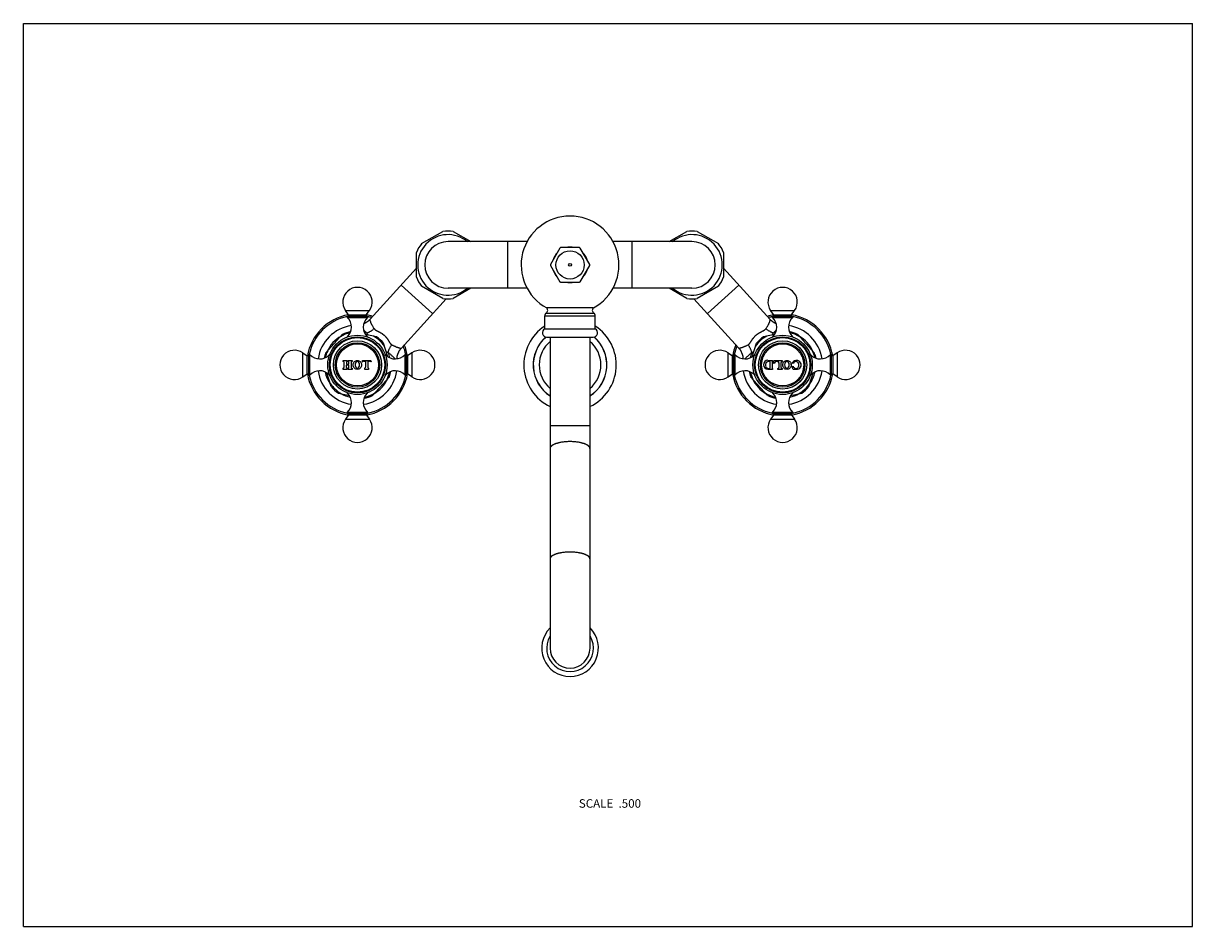
# Model space of a CAD drawing. Units: inches. Extents: x 0 to 11, y 0 to 8.5.
import ezdxf

# ---------------------------------------------------------------- set-up
doc = ezdxf.new("R2010")
doc.units = ezdxf.units.IN
doc.header["$LTSCALE"] = 0.605
doc.header["$MEASUREMENT"] = 0
doc.layers.get('0').update_dxf_attribs({"linetype": 'CONTINUOUS'})
doc.styles.get("Standard").update_dxf_attribs({"font": 'txt', "width": 0.8})

msp = doc.modelspace()

# ---------------------------------------------------------------- linework, layer by layer
at = {"color": 7, "linetype": 'CONTINUOUS'}
for p, q in [((0, 0), (0, 8.5)), ((0, 8.5), (11, 8.5)), ((11, 0), (11, 8.5)), ((3.746, 6.427), (3.947, 6.542)), ((4.043, 6.542), (4.21, 6.446)), ((6.075, 6.446), (6.242, 6.542)), ((6.339, 6.542), (6.539, 6.427)), ((4.738, 6.446), (3.995, 6.446)), ((4.557, 6.009), (4.557, 6.446)), ((5.046, 6.385), (4.958, 6.232)), ((5.231, 6.39), (5.054, 6.39)), ((5.328, 6.232), (5.239, 6.385)), ((6.29, 6.446), (5.547, 6.446)), ((5.728, 6.009), (5.728, 6.446)), ((3.698, 6.112), (3.698, 6.343)), ((6.587, 6.343), (6.587, 6.112)), ((3.261, 5.715), (3.698, 6.197)), ((4.958, 6.223), (5.046, 6.069)), ((5.239, 6.069), (5.328, 6.223)), ((7.025, 5.714), (6.587, 6.197)), ((5.054, 6.065), (5.231, 6.065)), ((3.553, 6.037), (3.849, 5.769)), ((3.947, 5.912), (3.746, 6.028)), ((4.738, 6.009), (3.995, 6.009)), ((4.21, 6.009), (4.043, 5.912)), ((6.29, 6.009), (5.547, 6.009)), ((6.242, 5.912), (6.075, 6.009)), ((6.539, 6.028), (6.339, 5.912)), ((6.436, 5.769), (6.732, 6.037)), ((3.557, 5.445), (3.976, 5.909)), ((6.728, 5.446), (6.309, 5.909)), ((3.059, 5.758), (3.03, 5.799)), ((3.03, 5.799), (3.255, 5.799)), ((3.047, 5.733), (3.238, 5.733)), ((3.048, 5.745), (3.237, 5.745)), ((3.059, 5.758), (3.226, 5.758)), ((3.226, 5.758), (3.255, 5.799)), ((4.906, 5.624), (4.906, 5.748)), ((4.906, 5.748), (5.38, 5.748)), ((4.919, 5.774), (5.366, 5.774)), ((4.935, 5.823), (4.923, 5.823)), ((5.143, 5.823), (4.935, 5.823)), ((5.35, 5.823), (5.143, 5.823)), ((5.362, 5.823), (5.35, 5.823)), ((5.38, 5.624), (5.38, 5.748)), ((7.03, 5.799), (7.255, 5.799)), ((7.059, 5.758), (7.03, 5.799)), ((7.047, 5.733), (7.238, 5.733)), ((7.048, 5.745), (7.237, 5.745)), ((7.059, 5.758), (7.226, 5.758)), ((7.226, 5.758), (7.255, 5.799)), ((4.906, 5.624), (5.38, 5.624)), ((2.842, 5.397), (3.002, 5.574)), ((3.058, 5.552), (3.049, 5.552)), ((3.218, 5.574), (3.322, 5.552)), ((3.236, 5.552), (3.227, 5.552)), ((4.923, 5.548), (5.362, 5.548)), ((4.955, 5.548), (4.955, 2.621)), ((5.33, 5.548), (5.33, 2.621)), ((6.964, 5.552), (7.067, 5.574)), ((7.058, 5.552), (7.049, 5.552)), ((7.236, 5.552), (7.227, 5.552)), ((7.283, 5.574), (7.443, 5.397)), ((2.63, 5.174), (2.63, 5.399)), ((2.63, 5.399), (2.671, 5.37)), ((3.43, 5.362), (3.389, 5.491)), ((3.655, 5.399), (3.614, 5.37)), ((3.655, 5.399), (3.655, 5.174)), ((6.63, 5.174), (6.63, 5.399)), ((6.63, 5.399), (6.671, 5.37)), ((6.855, 5.362), (6.896, 5.491)), ((7.655, 5.399), (7.614, 5.37)), ((7.655, 5.399), (7.655, 5.174)), ((2.671, 5.202), (2.671, 5.37)), ((2.684, 5.192), (2.684, 5.381)), ((2.696, 5.191), (2.696, 5.382)), ((2.877, 5.38), (2.877, 5.371)), ((3.01, 5.319), (3.01, 5.328)), ((3.01, 5.328), (3.047, 5.328)), ((3.018, 5.267), (3.018, 5.308)), ((3.038, 5.281), (3.038, 5.267)), ((3.039, 5.308), (3.039, 5.296)), ((3.06, 5.284), (3.041, 5.284)), ((3.042, 5.293), (3.06, 5.293)), ((3.047, 5.328), (3.047, 5.319)), ((3.055, 5.319), (3.055, 5.328)), ((3.055, 5.328), (3.092, 5.328)), ((3.063, 5.296), (3.063, 5.308)), ((3.063, 5.267), (3.063, 5.281)), ((3.083, 5.308), (3.083, 5.267)), ((3.092, 5.328), (3.092, 5.319)), ((3.188, 5.318), (3.192, 5.328)), ((3.192, 5.313), (3.188, 5.318)), ((3.192, 5.328), (3.268, 5.328)), ((3.219, 5.319), (3.206, 5.319)), ((3.221, 5.272), (3.221, 5.318)), ((3.239, 5.318), (3.239, 5.272)), ((3.253, 5.319), (3.24, 5.319)), ((3.268, 5.328), (3.272, 5.318)), ((3.272, 5.318), (3.268, 5.313)), ((3.408, 5.371), (3.408, 5.38)), ((3.589, 5.382), (3.589, 5.191)), ((3.601, 5.381), (3.601, 5.192)), ((3.614, 5.37), (3.614, 5.202)), ((6.671, 5.202), (6.671, 5.37)), ((6.684, 5.192), (6.684, 5.381)), ((6.696, 5.191), (6.696, 5.382)), ((6.877, 5.38), (6.877, 5.371)), ((7.005, 5.329), (7.048, 5.329)), ((7.021, 5.317), (7.008, 5.317)), ((7.024, 5.314), (7.024, 5.256)), ((7.043, 5.309), (7.043, 5.261)), ((7.048, 5.329), (7.048, 5.317)), ((7.058, 5.302), (7.063, 5.329)), ((7.062, 5.299), (7.058, 5.302)), ((7.069, 5.31), (7.062, 5.299)), ((7.063, 5.329), (7.138, 5.329)), ((7.094, 5.317), (7.082, 5.317)), ((7.109, 5.268), (7.109, 5.302)), ((7.127, 5.302), (7.127, 5.268)), ((7.138, 5.329), (7.138, 5.317)), ((7.241, 5.298), (7.233, 5.302)), ((7.408, 5.371), (7.408, 5.38)), ((7.589, 5.382), (7.589, 5.191)), ((7.601, 5.381), (7.601, 5.192)), ((7.614, 5.37), (7.614, 5.202)), ((2.63, 5.174), (2.671, 5.202)), ((2.896, 5.082), (2.855, 5.211)), ((2.877, 5.202), (2.877, 5.193)), ((3.01, 5.244), (3.01, 5.256)), ((3.047, 5.244), (3.01, 5.244)), ((3.047, 5.256), (3.047, 5.244)), ((3.055, 5.244), (3.055, 5.256)), ((3.092, 5.244), (3.055, 5.244)), ((3.092, 5.256), (3.092, 5.244)), ((3.212, 5.244), (3.212, 5.256)), ((3.248, 5.244), (3.212, 5.244)), ((3.248, 5.256), (3.248, 5.244)), ((3.283, 4.999), (3.443, 5.175)), ((3.408, 5.193), (3.408, 5.202)), ((3.655, 5.174), (3.614, 5.202)), ((6.63, 5.174), (6.671, 5.202)), ((6.842, 5.175), (7.002, 4.999)), ((6.877, 5.202), (6.877, 5.193)), ((7.048, 5.244), (7.005, 5.244)), ((7.008, 5.253), (7.021, 5.253)), ((7.048, 5.253), (7.048, 5.244)), ((7.098, 5.244), (7.098, 5.253)), ((7.138, 5.244), (7.098, 5.244)), ((7.138, 5.253), (7.138, 5.244)), ((7.233, 5.272), (7.242, 5.275)), ((7.241, 5.244), (7.233, 5.272)), ((7.25, 5.244), (7.241, 5.244)), ((7.389, 5.082), (7.43, 5.211)), ((7.408, 5.193), (7.408, 5.202)), ((7.655, 5.174), (7.614, 5.202)), ((2.964, 5.021), (3.067, 4.999)), ((3.049, 5.021), (3.058, 5.021)), ((3.227, 5.021), (3.236, 5.021)), ((7.049, 5.021), (7.058, 5.021)), ((7.218, 4.999), (7.322, 5.021)), ((7.227, 5.021), (7.236, 5.021)), ((3.047, 4.84), (3.238, 4.84)), ((7.047, 4.84), (7.238, 4.84)), ((3.059, 4.815), (3.03, 4.774)), ((3.03, 4.774), (3.255, 4.774)), ((3.048, 4.828), (3.237, 4.828)), ((3.059, 4.815), (3.226, 4.815)), ((3.226, 4.815), (3.255, 4.774)), ((7.059, 4.815), (7.03, 4.774)), ((7.03, 4.774), (7.255, 4.774)), ((7.048, 4.828), (7.237, 4.828)), ((7.059, 4.815), (7.226, 4.815)), ((7.226, 4.815), (7.255, 4.774)), ((5.33, 4.713), (4.955, 4.713)), ((0, 0), (11, 0))]:
    msp.add_line(p, q, dxfattribs=at)
for points in [[(3.261, 5.715), (3.259, 5.713), (3.256, 5.71), (3.254, 5.707), (3.251, 5.705), (3.248, 5.703), (3.246, 5.7), (3.243, 5.698), (3.24, 5.696), (3.237, 5.693), (3.234, 5.691), (3.231, 5.689), (3.228, 5.687), (3.225, 5.685), (3.222, 5.683), (3.219, 5.681), (3.216, 5.68), (3.212, 5.678), (3.209, 5.677), (3.206, 5.675), (3.203, 5.674)], [(7.083, 5.674), (7.08, 5.675), (7.076, 5.676), (7.073, 5.678), (7.07, 5.679), (7.067, 5.681), (7.063, 5.683), (7.06, 5.685), (7.057, 5.687), (7.054, 5.689), (7.051, 5.691), (7.048, 5.693), (7.045, 5.695), (7.043, 5.697), (7.04, 5.7), (7.037, 5.702), (7.034, 5.704), (7.032, 5.707), (7.029, 5.71), (7.027, 5.712), (7.025, 5.714)], [(3.515, 5.343), (3.515, 5.345), (3.515, 5.349), (3.516, 5.352), (3.516, 5.356), (3.517, 5.359), (3.517, 5.363), (3.518, 5.366), (3.518, 5.37), (3.519, 5.373), (3.52, 5.377), (3.521, 5.38), (3.522, 5.384), (3.523, 5.387), (3.524, 5.391), (3.525, 5.394), (3.527, 5.398), (3.528, 5.401), (3.529, 5.404), (3.531, 5.407), (3.533, 5.411), (3.534, 5.414), (3.536, 5.417), (3.538, 5.42), (3.54, 5.423), (3.542, 5.426), (3.544, 5.429), (3.546, 5.432), (3.548, 5.435), (3.55, 5.438), (3.553, 5.441), (3.555, 5.444), (3.557, 5.445)], [(6.728, 5.446), (6.73, 5.444), (6.732, 5.441), (6.734, 5.439), (6.737, 5.436), (6.739, 5.433), (6.741, 5.43), (6.743, 5.427), (6.745, 5.424), (6.747, 5.421), (6.749, 5.417), (6.751, 5.414), (6.752, 5.411), (6.754, 5.408), (6.755, 5.404), (6.757, 5.401), (6.758, 5.398), (6.76, 5.394), (6.761, 5.391), (6.762, 5.387), (6.763, 5.384), (6.764, 5.38), (6.765, 5.377), (6.766, 5.373), (6.767, 5.37), (6.767, 5.366), (6.768, 5.363), (6.768, 5.359), (6.769, 5.356), (6.769, 5.352), (6.77, 5.349), (6.77, 5.345), (6.77, 5.343)]]:
    msp.add_lwpolyline(points, dxfattribs=at)
for centre, radius in [((5.143, 6.227), 0.133), ((5.143, 6.227), 0.0132), ((3.143, 5.286), 0.279), ((3.143, 5.286), 0.264), ((3.143, 5.286), 0.257), ((3.143, 5.286), 0.227), ((7.143, 5.286), 0.279), ((7.143, 5.286), 0.264), ((7.143, 5.286), 0.257), ((7.143, 5.286), 0.227), ((3.143, 5.286), 0.209), ((3.143, 5.286), 0.198), ((7.143, 5.286), 0.209), ((7.143, 5.286), 0.198)]:
    msp.add_circle(centre, radius, dxfattribs=at)
for centre, radius, start, end in [((5.143, 6.227), 0.46, 298.4798, 241.5202), ((3.995, 6.227), 0.285, 50.0594, 309.9406), ((3.995, 6.227), 0.319, 81.2884, 98.7116), ((6.29, 6.227), 0.285, 230.0594, 129.9406), ((6.29, 6.227), 0.319, 81.2884, 98.7116), ((3.995, 6.227), 0.319, 141.2884, 158.7116), ((3.995, 6.227), 0.219, 90, 270), ((5.143, 6.227), 0.185, 118.5526, 121.4474), ((5.143, 6.227), 0.167, 76.6765, 103.3235), ((5.143, 6.227), 0.185, 58.5526, 61.4474), ((6.29, 6.227), 0.219, 270, 90), ((6.29, 6.227), 0.319, 21.2884, 38.7116), ((5.143, 6.227), 0.167, 136.6767, 163.3237), ((5.143, 6.227), 0.167, 16.6763, 43.3233), ((5.143, 6.227), 0.185, 178.5526, 181.4474), ((5.143, 6.227), 0.167, 196.6763, 223.3233), ((5.143, 6.227), 0.167, 316.6767, 343.3237), ((5.143, 6.227), 0.185, 358.5526, 1.4474), ((3.995, 6.227), 0.319, 201.2884, 218.7116), ((5.143, 6.227), 0.185, 238.5526, 241.4474), ((5.143, 6.227), 0.167, 256.6765, 283.3235), ((5.143, 6.227), 0.185, 298.5526, 301.4474), ((6.29, 6.227), 0.319, 321.2884, 338.7116), ((3.143, 5.878), 0.138, 325, 215), ((7.143, 5.878), 0.138, 325, 215), ((3.995, 6.227), 0.319, 261.2884, 278.7116), ((6.29, 6.227), 0.319, 261.2884, 278.7116), ((3.143, 5.286), 0.479, 100.1184, 169.8816), ((3.143, 5.286), 0.465, 102.1388, 167.8616), ((3.053, 5.738), 0.008, 124.6235, 226.9739), ((2.962, 5.641), 0.125, 314.3699, 46.9739), ((3.052, 5.753), 0.008, 270, 35), ((3.323, 5.641), 0.125, 133.0261, 225.6301), ((3.233, 5.753), 0.008, 145, 270), ((3.143, 5.286), 0.479, 72.4975, 79.8799), ((3.233, 5.738), 0.008, 313.0261, 55.3765), ((3.143, 5.286), 0.465, 73.3248, 77.8597), ((4.937, 5.748), 0.0315, 124.5733, 180), ((4.901, 5.8), 0.0315, 304.5733, 45.9548), ((5.384, 5.8), 0.0315, 134.0452, 235.4267), ((5.348, 5.748), 0.0315, 0, 55.4267), ((7.143, 5.286), 0.479, 100.1193, 107.504), ((7.143, 5.286), 0.465, 102.1384, 106.6757), ((7.053, 5.738), 0.008, 124.6235, 226.9739), ((6.962, 5.641), 0.125, 314.3699, 46.9739), ((7.052, 5.753), 0.008, 270, 35), ((7.323, 5.641), 0.125, 133.0261, 225.6301), ((7.233, 5.753), 0.008, 145, 270), ((7.143, 5.286), 0.479, 10.1193, 79.881), ((7.233, 5.738), 0.008, 313.0261, 55.3765), ((7.143, 5.286), 0.465, 12.1384, 77.8606), ((3.143, 5.286), 0.375, 98.7038, 171.2962), ((0.568, 2.676), 3.944, 47.5325, 48.1025), ((5.143, 5.286), 0.435, 123.0144, 244.4667), ((4.923, 5.588), 0.04, 115.9445, 270), ((5.143, 5.286), 0.435, 295.5333, 56.9856), ((5.362, 5.588), 0.04, 270, 64.0555), ((9.405, 3.039), 3.466, 132.0514, 132.7154), ((7.143, 5.286), 0.375, 8.7038, 81.2962), ((3.143, 5.286), 0.312, 119.745, 155.9224), ((3.143, 5.286), 0.31, 102.5144, 121.113), ((3.143, 5.286), 0.32, 101.3044, 115.9748), ((3.06, 5.541), 0.0155, 134.3699, 152.8157), ((3.143, 5.286), 0.312, 73.605, 77.8057), ((3.225, 5.541), 0.0155, 27.1843, 45.6301), ((3.143, 5.286), 0.31, 34.5478, 61.113), ((3.143, 5.286), 0.32, 39.686, 55.9748), ((5.143, 5.286), 0.347, 130.7624, 237.2686), ((5.143, 5.286), 0.346, 130.6472, 237.1803), ((5.143, 5.286), 0.29, 130.2848, 229.7152), ((5.143, 5.286), 0.347, 302.7314, 49.2376), ((5.143, 5.286), 0.346, 302.8197, 49.3528), ((5.143, 5.286), 0.29, 310.2848, 49.7152), ((7.143, 5.286), 0.31, 118.887, 145.4522), ((7.143, 5.286), 0.32, 124.0252, 140.314), ((7.06, 5.541), 0.0155, 134.3699, 152.8158), ((7.143, 5.286), 0.312, 102.1931, 106.4824), ((7.143, 5.286), 0.32, 64.0252, 78.6956), ((7.143, 5.286), 0.31, 58.887, 77.4868), ((7.225, 5.541), 0.0155, 27.1843, 45.6301), ((7.143, 5.286), 0.312, 24.0805, 60.2685), ((2.551, 5.286), 0.138, 55, 305), ((3.143, 5.286), 0.32, 159.686, 168.6959), ((3.143, 5.286), 0.31, 154.5478, 167.4865), ((3.143, 5.286), 0.312, 12.1947, 22.1432), ((3.143, 5.286), 0.465, 12.1403, 22.336), ((3.143, 5.286), 0.479, 10.1201, 23.1633), ((3.734, 5.286), 0.138, 235, 125), ((6.551, 5.286), 0.138, 55, 305), ((7.143, 5.286), 0.479, 156.8352, 169.8799), ((7.143, 5.286), 0.465, 157.6635, 167.8606), ((7.143, 5.286), 0.312, 157.9441, 167.8062), ((7.143, 5.286), 0.31, 12.5128, 25.4522), ((7.143, 5.286), 0.32, 11.3041, 20.314), ((7.734, 5.286), 0.138, 235, 125), ((2.676, 5.377), 0.008, 235, 360), ((2.69, 5.376), 0.008, 43.0261, 145.3765), ((2.788, 5.467), 0.125, 223.0261, 315.6301), ((2.888, 5.369), 0.0155, 117.1843, 135.6301), ((3.006, 5.308), 0.012, 0, 71.79), ((3.041, 5.281), 0.003, 90, 180), ((3.051, 5.308), 0.012, 110.7424, 180), ((3.042, 5.296), 0.003, 180, 270), ((3.051, 5.308), 0.012, 0, 69.2576), ((3.06, 5.296), 0.003, 270, 360), ((3.06, 5.281), 0.003, 0, 90), ((3.095, 5.308), 0.012, 108.21, 180), ((3.206, 5.299), 0.0207, 90, 135), ((3.219, 5.318), 0.0015, 0, 90), ((3.24, 5.318), 0.0015, 90, 180), ((3.253, 5.299), 0.0207, 45, 90), ((3.397, 5.369), 0.0155, 44.3699, 62.8158), ((3.498, 5.467), 0.125, 224.3699, 316.9739), ((3.595, 5.376), 0.008, 34.6235, 136.9739), ((3.609, 5.377), 0.008, 180, 305), ((6.676, 5.377), 0.008, 235, 360), ((6.69, 5.376), 0.008, 43.0261, 145.3765), ((6.788, 5.467), 0.125, 223.0261, 315.6301), ((6.888, 5.369), 0.0155, 117.1843, 135.6301), ((7.005, 5.287), 0.0423, 90, 270), ((7.031, 5.285), 0.0485, 161.5591, 198.4409), ((7.008, 5.293), 0.024, 90, 161.5591), ((7.021, 5.314), 0.003, 0, 90), ((7.052, 5.309), 0.009, 116.3878, 180), ((7.082, 5.302), 0.015, 90, 148.8157), ((7.094, 5.302), 0.015, 0, 90), ((7.142, 5.302), 0.015, 106.4592, 180), ((7.201, 5.286), 0.0568, 180.0011, 181.1276), ((7.164, 5.286), 0.0582, 359.99, 3.6011), ((7.274, 5.284), 0.0444, 44.2338, 156.8459), ((7.27, 5.286), 0.0308, 76.3709, 156.8459), ((7.271, 5.293), 0.024, 21.6, 76.3709), ((7.276, 5.286), 0.0417, 280.8634, 44.2338), ((7.254, 5.286), 0.0425, 338.4, 21.6), ((7.397, 5.369), 0.0155, 44.3699, 62.8158), ((7.498, 5.467), 0.125, 224.3699, 316.9739), ((7.595, 5.376), 0.008, 34.6235, 136.9739), ((7.609, 5.377), 0.008, 180, 305), ((2.676, 5.196), 0.008, 0, 125), ((3.143, 5.286), 0.479, 190.1201, 259.8799), ((2.69, 5.196), 0.008, 214.6235, 316.9739), ((3.143, 5.286), 0.465, 192.1403, 257.8597), ((2.788, 5.106), 0.125, 44.3699, 136.9739), ((3.143, 5.286), 0.375, 188.7038, 261.2962), ((3.143, 5.286), 0.312, 192.1928, 215.9163), ((2.888, 5.204), 0.0155, 224.3699, 242.8158), ((3.006, 5.267), 0.012, 288.21, 360), ((3.05, 5.267), 0.012, 180, 251.79), ((3.051, 5.267), 0.012, 288.21, 360), ((3.095, 5.267), 0.012, 180, 251.79), ((3.143, 5.286), 0.375, 278.7038, 351.2962), ((3.203, 5.272), 0.018, 299.0853, 360), ((3.143, 5.286), 0.479, 280.1184, 349.8816), ((3.257, 5.272), 0.018, 180, 240.9147), ((3.143, 5.286), 0.465, 282.1388, 347.8616), ((3.397, 5.204), 0.0155, 297.1843, 315.6301), ((3.498, 5.106), 0.125, 43.0261, 135.6301), ((3.143, 5.286), 0.31, 334.5478, 347.4865), ((3.143, 5.286), 0.32, 339.686, 348.6959), ((3.595, 5.196), 0.008, 223.0261, 325.3765), ((3.609, 5.196), 0.008, 55, 180), ((6.676, 5.196), 0.008, 0, 125), ((7.143, 5.286), 0.479, 190.1193, 259.881), ((6.69, 5.196), 0.008, 214.6235, 316.9739), ((7.143, 5.286), 0.465, 192.1384, 257.8606), ((6.788, 5.106), 0.125, 44.3699, 136.9739), ((7.143, 5.286), 0.375, 188.7038, 261.2962), ((7.143, 5.286), 0.32, 191.3041, 200.314), ((7.143, 5.286), 0.31, 192.5128, 205.4522), ((6.888, 5.204), 0.0155, 224.3699, 242.8158), ((7.008, 5.277), 0.024, 198.4409, 270), ((7.021, 5.256), 0.003, 270, 360), ((7.052, 5.261), 0.009, 180, 243.6122), ((7.094, 5.268), 0.015, 286.4592, 360), ((7.142, 5.268), 0.015, 180, 253.5408), ((7.143, 5.286), 0.375, 278.7038, 351.2962), ((7.143, 5.286), 0.479, 280.1193, 349.8799), ((7.143, 5.286), 0.465, 282.1384, 347.8606), ((7.275, 5.284), 0.0349, 195.9292, 211.2637), ((7.269, 5.28), 0.027, 211.2637, 338.4), ((7.253, 5.244), 0.003, 72.3178, 180), ((7.272, 5.305), 0.0605, 252.3178, 280.8634), ((7.143, 5.286), 0.312, 324.07, 347.8086), ((7.397, 5.204), 0.0155, 297.1843, 315.6301), ((7.498, 5.106), 0.125, 43.0261, 135.6301), ((7.595, 5.196), 0.008, 223.0261, 325.3765), ((7.609, 5.196), 0.008, 55, 180), ((3.143, 5.286), 0.31, 214.5478, 241.113), ((3.143, 5.286), 0.32, 219.686, 235.9748), ((3.143, 5.286), 0.312, 299.7372, 335.9165), ((7.143, 5.286), 0.312, 204.0693, 240.2588), ((7.143, 5.286), 0.31, 298.887, 325.4522), ((7.143, 5.286), 0.32, 304.0252, 320.314), ((3.143, 5.286), 0.312, 239.7446, 257.8062), ((3.06, 5.032), 0.0155, 207.1843, 225.6301), ((2.962, 4.931), 0.125, 313.0261, 45.6301), ((3.323, 4.931), 0.125, 134.3699, 226.9739), ((3.143, 5.286), 0.32, 281.3044, 295.9748), ((3.143, 5.286), 0.31, 282.5144, 301.113), ((3.225, 5.032), 0.0155, 314.3699, 332.8158), ((7.143, 5.286), 0.31, 238.887, 257.4868), ((7.143, 5.286), 0.32, 244.0252, 258.6956), ((7.06, 5.032), 0.0155, 207.1843, 225.6301), ((6.962, 4.931), 0.125, 313.0261, 45.6301), ((7.323, 4.931), 0.125, 134.3699, 226.9739), ((7.143, 5.286), 0.312, 282.1932, 300.269), ((7.225, 5.032), 0.0155, 314.3699, 332.8157), ((3.053, 4.834), 0.008, 133.0261, 235.3765), ((3.233, 4.834), 0.008, 304.6235, 46.9739), ((7.053, 4.834), 0.008, 133.0261, 235.3765), ((7.233, 4.834), 0.008, 304.6235, 46.9739), ((3.143, 4.695), 0.138, 145, 35), ((3.052, 4.82), 0.008, 325, 90), ((3.233, 4.82), 0.008, 90, 215), ((7.143, 4.695), 0.138, 145, 35), ((7.052, 4.82), 0.008, 325, 90), ((7.233, 4.82), 0.008, 90, 215), ((5.143, 2.621), 0.267, 134.6632, 45.3368), ((5.143, 2.621), 0.22, 148.5682, 31.4318), ((5.143, 2.621), 0.188, 180, 360)]:
    msp.add_arc(centre, radius, start, end, dxfattribs=at)
for points, knots in [([(3.231, 5.586), (3.232, 5.587), (3.235, 5.588), (3.239, 5.589), (3.243, 5.591), (3.249, 5.594), (3.256, 5.597), (3.265, 5.602), (3.274, 5.608), (3.283, 5.614), (3.291, 5.621), (3.297, 5.625), (3.299, 5.628)], [0, 0, 0, 0, 0.053818, 0.109333, 0.166436, 0.225026, 0.346241, 0.472053, 0.601438, 0.733313, 0.86655, 1, 1, 1, 1]), ([(3.261, 5.715), (3.26, 5.714), (3.26, 5.714), (3.26, 5.714), (3.26, 5.713), (3.26, 5.713), (3.26, 5.712), (3.26, 5.711), (3.26, 5.71), (3.26, 5.709), (3.26, 5.707), (3.26, 5.705), (3.261, 5.703), (3.261, 5.701), (3.262, 5.699), (3.263, 5.697), (3.264, 5.695), (3.265, 5.691), (3.267, 5.686), (3.269, 5.68), (3.272, 5.674), (3.276, 5.667), (3.28, 5.66), (3.284, 5.652), (3.289, 5.644), (3.294, 5.636), (3.297, 5.63), (3.299, 5.628)], [0, 0, 0, 0, 0.007059, 0.010984, 0.015226, 0.019815, 0.024778, 0.035888, 0.048658, 0.063146, 0.079379, 0.097367, 0.11711, 0.1386, 0.161821, 0.186755, 0.213379, 0.241667, 0.303128, 0.370907, 0.444752, 0.524405, 0.609594, 0.700039, 0.795452, 0.895549, 1, 1, 1, 1]), ([(3.299, 5.628), (3.3, 5.627), (3.301, 5.625), (3.303, 5.623), (3.306, 5.62), (3.308, 5.619), (3.309, 5.617), (3.311, 5.616), (3.312, 5.615), (3.314, 5.614), (3.316, 5.613), (3.32, 5.61), (3.324, 5.608), (3.329, 5.606), (3.332, 5.604), (3.335, 5.603), (3.339, 5.6), (3.344, 5.598), (3.348, 5.596), (3.352, 5.594), (3.358, 5.591), (3.364, 5.587), (3.37, 5.584), (3.374, 5.581), (3.377, 5.579), (3.38, 5.577), (3.383, 5.574), (3.386, 5.572), (3.39, 5.569), (3.393, 5.566), (3.395, 5.565)], [0, 0, 0, 0, 0.027681, 0.055599, 0.083806, 0.112342, 0.126739, 0.141221, 0.155787, 0.170434, 0.199964, 0.229799, 0.290302, 0.320938, 0.351806, 0.382892, 0.414183, 0.477324, 0.509153, 0.54114, 0.605545, 0.670468, 0.735826, 0.768644, 0.801543, 0.834511, 0.867539, 0.900616, 0.933731, 1, 1, 1, 1]), ([(6.89, 5.565), (6.892, 5.566), (6.896, 5.57), (6.902, 5.574), (6.908, 5.579), (6.914, 5.582), (6.918, 5.585), (6.922, 5.588), (6.927, 5.591), (6.934, 5.594), (6.94, 5.597), (6.946, 5.6), (6.95, 5.602), (6.953, 5.604), (6.957, 5.606), (6.96, 5.607), (6.963, 5.609), (6.966, 5.611), (6.969, 5.612), (6.972, 5.614), (6.974, 5.616), (6.977, 5.618), (6.98, 5.62), (6.982, 5.622), (6.984, 5.625), (6.985, 5.626), (6.986, 5.627)], [0, 0, 0, 0, 0.066248, 0.132408, 0.198375, 0.264069, 0.296789, 0.329409, 0.394316, 0.458714, 0.522529, 0.585677, 0.616973, 0.648067, 0.678944, 0.709591, 0.739989, 0.770122, 0.799971, 0.829517, 0.858743, 0.887635, 0.916185, 0.944403, 0.97232, 1, 1, 1, 1]), ([(6.986, 5.627), (6.988, 5.63), (6.992, 5.635), (6.997, 5.644), (7.002, 5.651), (7.006, 5.659), (7.01, 5.666), (7.013, 5.673), (7.016, 5.68), (7.019, 5.686), (7.021, 5.69), (7.022, 5.694), (7.023, 5.696), (7.024, 5.699), (7.024, 5.701), (7.025, 5.703), (7.025, 5.705), (7.026, 5.706), (7.026, 5.708), (7.026, 5.709), (7.026, 5.711), (7.026, 5.712), (7.026, 5.712), (7.026, 5.713), (7.026, 5.713), (7.025, 5.714), (7.025, 5.714), (7.025, 5.714)], [0, 0, 0, 0, 0.104335, 0.204295, 0.299568, 0.389866, 0.474904, 0.554408, 0.628113, 0.695764, 0.757124, 0.785376, 0.811973, 0.836894, 0.860116, 0.881623, 0.901401, 0.919443, 0.93575, 0.950336, 0.963232, 0.9745, 0.979556, 0.98425, 0.988606, 0.992657, 1, 1, 1, 1]), ([(7.054, 5.586), (7.053, 5.586), (7.05, 5.587), (7.044, 5.589), (7.037, 5.593), (7.028, 5.597), (7.02, 5.602), (7.011, 5.608), (7.003, 5.614), (6.994, 5.62), (6.989, 5.625), (6.986, 5.627)], [0, 0, 0, 0, 0.053891, 0.109457, 0.225189, 0.346406, 0.472186, 0.601524, 0.733351, 0.866553, 1, 1, 1, 1]), ([(3.231, 5.586), (3.232, 5.583), (3.233, 5.579), (3.236, 5.574), (3.237, 5.571), (3.238, 5.57)], [0, 0, 0, 0, 0.506044, 0.754087, 1, 1, 1, 1]), ([(3.395, 5.565), (3.397, 5.563), (3.4, 5.56), (3.405, 5.555), (3.408, 5.551), (3.411, 5.548), (3.413, 5.545), (3.415, 5.542), (3.418, 5.54), (3.42, 5.537), (3.422, 5.533), (3.425, 5.529), (3.428, 5.524), (3.432, 5.519), (3.434, 5.515), (3.437, 5.511), (3.439, 5.507), (3.442, 5.503), (3.444, 5.499), (3.447, 5.495), (3.45, 5.491), (3.452, 5.489), (3.454, 5.487), (3.455, 5.485), (3.457, 5.483), (3.459, 5.481), (3.461, 5.479), (3.464, 5.477), (3.465, 5.476), (3.466, 5.476)], [0, 0, 0, 0, 0.066247, 0.132414, 0.165431, 0.198388, 0.231277, 0.264085, 0.296805, 0.329428, 0.361942, 0.394336, 0.458731, 0.522541, 0.554201, 0.585683, 0.648069, 0.678944, 0.709588, 0.770113, 0.799961, 0.829506, 0.858732, 0.873222, 0.887626, 0.916176, 0.944395, 0.97232, 1, 1, 1, 1]), ([(6.818, 5.476), (6.819, 5.476), (6.821, 5.477), (6.824, 5.479), (6.826, 5.482), (6.829, 5.484), (6.831, 5.486), (6.833, 5.489), (6.835, 5.492), (6.837, 5.494), (6.839, 5.497), (6.841, 5.5), (6.843, 5.503), (6.845, 5.506), (6.847, 5.509), (6.849, 5.513), (6.853, 5.518), (6.857, 5.524), (6.861, 5.53), (6.865, 5.536), (6.87, 5.542), (6.875, 5.548), (6.88, 5.554), (6.885, 5.56), (6.889, 5.563), (6.89, 5.565)], [0, 0, 0, 0, 0.027681, 0.055591, 0.083797, 0.112334, 0.14121, 0.170422, 0.199953, 0.229789, 0.25991, 0.290299, 0.320937, 0.351808, 0.382897, 0.41419, 0.477337, 0.541157, 0.605566, 0.670489, 0.735846, 0.80156, 0.867548, 0.933729, 1, 1, 1, 1]), ([(7.047, 5.57), (7.048, 5.571), (7.049, 5.573), (7.051, 5.579), (7.053, 5.583), (7.054, 5.586)], [0, 0, 0, 0, 0.245905, 0.493962, 1, 1, 1, 1]), ([(3.415, 5.409), (3.416, 5.409), (3.419, 5.408), (3.425, 5.406), (3.429, 5.405), (3.432, 5.404)], [0, 0, 0, 0, 0.245895, 0.493956, 1, 1, 1, 1]), ([(3.432, 5.404), (3.432, 5.406), (3.433, 5.408), (3.435, 5.414), (3.437, 5.422), (3.44, 5.431), (3.445, 5.44), (3.449, 5.449), (3.454, 5.458), (3.46, 5.467), (3.464, 5.473), (3.466, 5.476)], [0, 0, 0, 0, 0.053889, 0.109456, 0.225189, 0.346406, 0.472186, 0.601524, 0.73335, 0.866554, 1, 1, 1, 1]), ([(3.432, 5.404), (3.436, 5.401), (3.442, 5.395), (3.452, 5.386), (3.462, 5.377), (3.471, 5.369), (3.479, 5.362), (3.486, 5.355), (3.493, 5.348), (3.497, 5.344), (3.499, 5.342)], [0, 0, 0, 0, 0.15427, 0.301655, 0.44139, 0.572731, 0.694947, 0.807335, 0.909227, 1, 1, 1, 1]), ([(3.466, 5.476), (3.469, 5.474), (3.475, 5.471), (3.484, 5.467), (3.492, 5.463), (3.5, 5.459), (3.508, 5.456), (3.515, 5.453), (3.522, 5.451), (3.528, 5.449), (3.533, 5.447), (3.536, 5.446), (3.539, 5.446), (3.541, 5.445), (3.543, 5.445), (3.545, 5.444), (3.547, 5.444), (3.549, 5.444), (3.551, 5.444), (3.552, 5.444), (3.553, 5.444), (3.554, 5.444), (3.555, 5.444), (3.555, 5.445), (3.556, 5.445), (3.556, 5.445), (3.556, 5.445), (3.557, 5.445)], [0, 0, 0, 0, 0.104331, 0.204296, 0.299568, 0.389865, 0.474904, 0.554408, 0.628112, 0.695764, 0.757124, 0.785375, 0.811973, 0.836893, 0.860116, 0.881623, 0.901401, 0.919442, 0.93575, 0.950336, 0.963232, 0.9745, 0.979556, 0.98425, 0.988606, 0.992657, 1, 1, 1, 1]), ([(6.728, 5.446), (6.728, 5.446), (6.729, 5.446), (6.729, 5.445), (6.729, 5.445), (6.73, 5.445), (6.73, 5.445), (6.731, 5.445), (6.733, 5.445), (6.734, 5.445), (6.736, 5.445), (6.737, 5.445), (6.739, 5.445), (6.741, 5.445), (6.743, 5.446), (6.746, 5.446), (6.748, 5.447), (6.752, 5.448), (6.757, 5.449), (6.763, 5.451), (6.77, 5.454), (6.777, 5.456), (6.785, 5.46), (6.793, 5.463), (6.801, 5.467), (6.81, 5.471), (6.815, 5.474), (6.818, 5.476)], [0, 0, 0, 0, 0.007059, 0.010984, 0.015225, 0.019815, 0.024778, 0.035888, 0.048658, 0.063146, 0.079378, 0.097367, 0.11711, 0.138599, 0.16182, 0.186754, 0.213378, 0.241667, 0.303128, 0.370906, 0.444752, 0.524405, 0.609593, 0.700039, 0.795453, 0.895545, 1, 1, 1, 1]), ([(6.787, 5.342), (6.789, 5.344), (6.793, 5.348), (6.799, 5.355), (6.807, 5.362), (6.815, 5.369), (6.824, 5.377), (6.833, 5.386), (6.843, 5.394), (6.85, 5.401), (6.853, 5.404)], [0, 0, 0, 0, 0.091504, 0.193888, 0.306539, 0.428805, 0.560001, 0.699419, 0.846332, 1, 1, 1, 1]), ([(6.853, 5.404), (6.852, 5.407), (6.851, 5.412), (6.848, 5.421), (6.844, 5.43), (6.84, 5.44), (6.835, 5.449), (6.83, 5.458), (6.825, 5.467), (6.821, 5.473), (6.818, 5.476)], [0, 0, 0, 0, 0.109322, 0.225005, 0.346224, 0.472039, 0.601428, 0.733306, 0.866545, 1, 1, 1, 1]), ([(6.853, 5.404), (6.856, 5.404), (6.86, 5.405), (6.866, 5.407), (6.869, 5.408), (6.87, 5.409)], [0, 0, 0, 0, 0.506038, 0.754078, 1, 1, 1, 1]), ([(3.103, 5.286), (3.103, 5.298), (3.109, 5.32), (3.142, 5.332), (3.174, 5.32), (3.181, 5.298), (3.181, 5.286)], [0, 0, 0, 0, 0.273039, 0.49969, 0.726392, 1, 1, 1, 1]), ([(3.181, 5.286), (3.181, 5.274), (3.174, 5.253), (3.142, 5.24), (3.109, 5.253), (3.103, 5.274), (3.103, 5.286)], [0, 0, 0, 0, 0.273609, 0.500279, 0.726961, 1, 1, 1, 1]), ([(3.163, 5.286), (3.163, 5.295), (3.161, 5.309), (3.142, 5.32), (3.122, 5.309), (3.121, 5.295), (3.121, 5.286)], [0, 0, 0, 0, 0.291101, 0.500787, 0.710473, 1, 1, 1, 1]), ([(3.121, 5.286), (3.121, 5.278), (3.122, 5.264), (3.142, 5.253), (3.161, 5.264), (3.163, 5.278), (3.163, 5.286)], [0, 0, 0, 0, 0.289527, 0.499213, 0.708899, 1, 1, 1, 1]), ([(7.144, 5.286), (7.144, 5.298), (7.151, 5.32), (7.183, 5.332), (7.215, 5.32), (7.222, 5.301), (7.222, 5.29)], [0, 0, 0, 0, 0.281516, 0.514737, 0.747968, 1, 1, 1, 1]), ([(7.223, 5.286), (7.223, 5.274), (7.216, 5.253), (7.183, 5.24), (7.151, 5.253), (7.144, 5.274), (7.144, 5.285)], [0, 0, 0, 0, 0.275398, 0.504007, 0.732668, 1, 1, 1, 1]), ([(7.204, 5.286), (7.204, 5.295), (7.203, 5.309), (7.183, 5.32), (7.164, 5.309), (7.162, 5.295), (7.162, 5.286)], [0, 0, 0, 0, 0.289527, 0.499213, 0.708899, 1, 1, 1, 1]), ([(7.162, 5.286), (7.162, 5.278), (7.164, 5.264), (7.183, 5.253), (7.203, 5.264), (7.204, 5.278), (7.204, 5.286)], [0, 0, 0, 0, 0.291101, 0.500787, 0.710473, 1, 1, 1, 1]), ([(5.143, 4.564), (5.136, 4.564), (5.124, 4.564), (5.106, 4.563), (5.088, 4.561), (5.071, 4.559), (5.057, 4.557), (5.046, 4.555), (5.038, 4.553), (5.031, 4.551), (5.024, 4.549), (5.017, 4.547), (5.01, 4.545), (5.004, 4.543), (4.998, 4.54), (4.992, 4.538), (4.987, 4.535), (4.982, 4.533), (4.977, 4.53), (4.973, 4.527), (4.969, 4.524), (4.966, 4.521), (4.963, 4.518), (4.961, 4.515), (4.959, 4.512), (4.957, 4.509), (4.956, 4.506), (4.955, 4.503), (4.955, 4.501), (4.955, 4.5)], [0, 0, 0, 0, 0.087666, 0.174585, 0.260025, 0.34327, 0.423634, 0.462534, 0.500476, 0.537389, 0.573202, 0.607854, 0.641286, 0.673445, 0.704286, 0.733769, 0.761866, 0.788554, 0.813826, 0.837685, 0.860151, 0.881263, 0.901081, 0.919692, 0.937214, 0.9538, 0.969638, 0.984954, 1, 1, 1, 1]), ([(5.33, 4.5), (5.33, 4.501), (5.33, 4.503), (5.329, 4.506), (5.328, 4.509), (5.327, 4.512), (5.324, 4.515), (5.322, 4.518), (5.319, 4.521), (5.316, 4.524), (5.312, 4.527), (5.308, 4.53), (5.303, 4.533), (5.298, 4.535), (5.293, 4.538), (5.287, 4.54), (5.281, 4.543), (5.275, 4.545), (5.268, 4.547), (5.261, 4.549), (5.254, 4.551), (5.247, 4.553), (5.239, 4.555), (5.228, 4.557), (5.214, 4.559), (5.197, 4.561), (5.179, 4.563), (5.161, 4.564), (5.149, 4.564), (5.143, 4.564)], [0, 0, 0, 0, 0.015046, 0.030362, 0.0462, 0.062786, 0.080308, 0.098919, 0.118737, 0.139849, 0.162315, 0.186174, 0.211446, 0.238134, 0.266231, 0.295714, 0.326555, 0.358714, 0.392146, 0.426798, 0.462611, 0.499524, 0.537466, 0.576366, 0.65673, 0.739975, 0.825415, 0.912334, 1, 1, 1, 1]), ([(5.143, 3.524), (5.136, 3.524), (5.124, 3.524), (5.106, 3.523), (5.088, 3.522), (5.071, 3.52), (5.057, 3.517), (5.046, 3.515), (5.038, 3.514), (5.031, 3.512), (5.024, 3.51), (5.017, 3.508), (5.01, 3.506), (5.004, 3.503), (4.998, 3.501), (4.992, 3.498), (4.987, 3.496), (4.982, 3.493), (4.977, 3.49), (4.973, 3.488), (4.969, 3.485), (4.966, 3.482), (4.963, 3.479), (4.961, 3.476), (4.959, 3.473), (4.957, 3.47), (4.956, 3.466), (4.955, 3.463), (4.955, 3.461), (4.955, 3.46)], [0, 0, 0, 0, 0.087666, 0.174585, 0.260025, 0.34327, 0.423634, 0.462534, 0.500476, 0.537389, 0.573202, 0.607854, 0.641286, 0.673445, 0.704286, 0.733769, 0.761866, 0.788554, 0.813826, 0.837685, 0.860151, 0.881263, 0.901081, 0.919692, 0.937214, 0.9538, 0.969638, 0.984954, 1, 1, 1, 1]), ([(5.33, 3.46), (5.33, 3.461), (5.33, 3.463), (5.329, 3.466), (5.328, 3.47), (5.327, 3.473), (5.324, 3.476), (5.322, 3.479), (5.319, 3.482), (5.316, 3.485), (5.312, 3.488), (5.308, 3.49), (5.303, 3.493), (5.298, 3.496), (5.293, 3.498), (5.287, 3.501), (5.281, 3.503), (5.275, 3.506), (5.268, 3.508), (5.261, 3.51), (5.254, 3.512), (5.247, 3.514), (5.239, 3.515), (5.228, 3.517), (5.214, 3.52), (5.197, 3.522), (5.179, 3.523), (5.161, 3.524), (5.149, 3.524), (5.143, 3.524)], [0, 0, 0, 0, 0.015046, 0.030362, 0.0462, 0.062786, 0.080308, 0.098919, 0.118737, 0.139849, 0.162315, 0.186174, 0.211446, 0.238134, 0.266231, 0.295714, 0.326555, 0.358714, 0.392146, 0.426798, 0.462611, 0.499524, 0.537466, 0.576366, 0.65673, 0.739975, 0.825415, 0.912334, 1, 1, 1, 1])]:
    msp.add_open_spline(points, degree=3, knots=knots, dxfattribs=at)

# ---------------------------------------------------------------- texts
at = {"color": 2, "linetype": 'CONTINUOUS', "insert": (5.811, 1.199), "char_height": 0.08, "width": 0.704, "attachment_point": 3, "line_spacing_factor": 0.9}
msp.add_mtext('SCALE  .500', dxfattribs=at)

doc.saveas('drawing.dxf')
